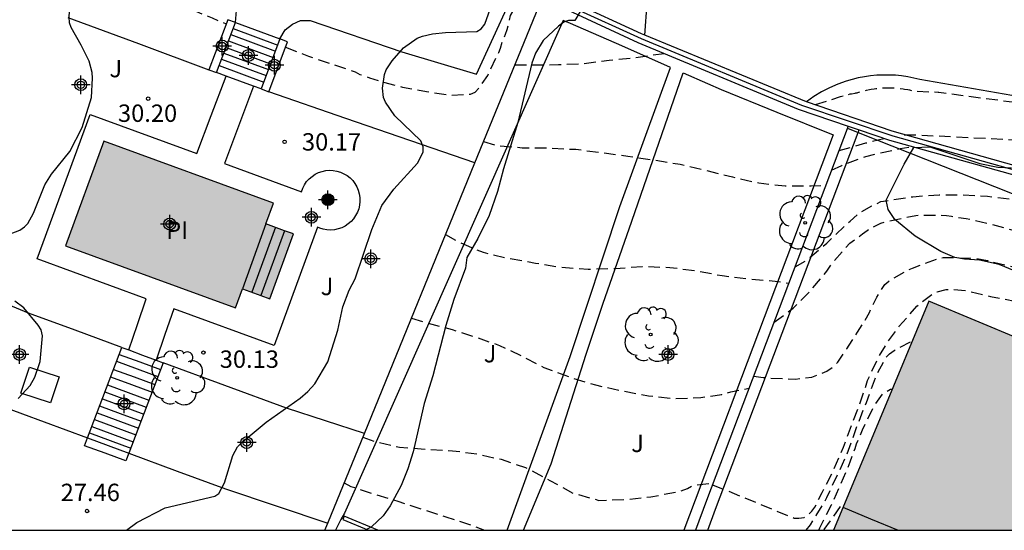
# Model space of a CAD drawing. Units: metres. Extents: x 583794 to 584145, y 4797289 to 4797540.
# Drawn here: x 583979 to 584021, y 4797290 to 4797312 of the extents above; entities that cross this region are included whole.
import ezdxf

# ---------------------------------------------------------------- set-up
doc = ezdxf.new("R2010")
doc.units = ezdxf.units.M
doc.header["$MEASUREMENT"] = 0
doc.linetypes.add('TRAZOS_NORMALES', pattern=[0.75, 0.5, -0.25])
for name, color, linetype in [('010106', 9, 'Continuous'), ('020101', 3, 'Continuous'), ('020107', 3, 'Continuous'), ('020194', 31, 'TRAZOS_NORMALES'), ('020195', 30, 'TRAZOS_NORMALES'), ('020204', 9, 'Continuous'), ('020308', 9, 'Continuous'), ('050109', 4, 'Continuous'), ('050305', 9, 'Continuous'), ('060117', 9, 'Continuous'), ('060124', 9, 'Continuous'), ('060141', 9, 'Continuous'), ('070105', 6, 'Continuous'), ('070108', 9, 'Continuous'), ('080109', 9, 'Continuous'), ('100106', 63, 'Continuous'), ('100107', 3, 'Continuous'), ('100116', 71, 'Continuous'), ('100202', 3, 'Continuous'), ('100302', 7, 'Continuous'), ('210102', 4, 'Continuous'), ('270104', 9, 'Continuous'), ('990501', 21, 'Continuous'), ('990505', 151, 'Continuous'), ('Centroides', 1, 'Continuous')]:
    doc.layers.add(name, color=color, linetype=linetype)
doc.layers.add('080111', color=7, linetype='Continuous', lineweight=30)
doc.styles.add('ARIAL', font='arial.ttf', dxfattribs={"height": 1})

# ---------------------------------------------------------------- blocks, each defined once
blk = doc.blocks.new('Centroide')
for points in [[(0.402, 0), (-0.402, 0)], [(0, -0.402), (0, 0.402)]]:
    blk.add_lwpolyline(points)
for radius in [0.256, 0.159]:
    blk.add_circle((0, 0), radius)
blk = doc.blocks.new('COTAPU')
blk.add_circle((0, 0), 0.075)
blk = doc.blocks.new('ARBOL')
blk.add_circle((0, 0), 0.0587)
for centre, radius, start, end in [((-0.564, 0.381), 0.532, 92.28, 254.58), ((-0.28, 0.855), 0.3, 359.2878, 173.6078), ((0.097, 0.97), 0.21, 23.1565, 160.4665), ((0.438, 0.881), 0.24, 301.578, 139.328), ((-0.091, 0.321), 0.12, 119.14, 310.56), ((0.656, 0.288), 0.443, 319.8556, 114.7656), ((0.819, -0.249), 0.383, 235.5275, 62.0275), ((-0.556, -0.339), 0.555, 142.64, 266.54), ((-0.039, -0.384), 0.21, 189.64, 323.88), ((0.299, -0.624), 0.532, 224.67, 0.24), ((-0.301, -0.676), 0.45, 213.78, 295.32)]:
    blk.add_arc(centre, radius, start, end)

msp = doc.modelspace()

# ---------------------------------------------------------------- hatches: boundary and pattern name
at = {"layer": '990501'}
msp.add_hatch(color=256, dxfattribs=at).paths.add_polyline_path([(584026.231, 4797296.644), (584018.227, 4797299.982), (584016.168, 4797295.041), (584014.11, 4797290.102), (584032.901, 4797290.101), (584033.569, 4797291.703), (584034.237, 4797293.306)], flags=0)
at = {"layer": '990505'}
for points in [[(583982.607, 4797306.881), (583980.963, 4797302.367), (583988.295, 4797299.697), (583988.593, 4797300.515), (583989.397, 4797300.222), (583989.776, 4797300.084), (583990.797, 4797302.886), (583990.417, 4797303.024), (583989.613, 4797303.317), (583989.939, 4797304.211)], [(583992.075, 4797304.357), (583992.081, 4797304.408), (583992.099, 4797304.456), (583992.128, 4797304.498), (583992.167, 4797304.531), (583992.212, 4797304.555), (583992.261, 4797304.567), (583992.313, 4797304.567), (583992.362, 4797304.555), (583992.407, 4797304.531), (583992.446, 4797304.498), (583992.475, 4797304.456), (583992.493, 4797304.408), (583992.499, 4797304.357), (583992.493, 4797304.306), (583992.475, 4797304.258), (583992.446, 4797304.216), (583992.407, 4797304.183), (583992.362, 4797304.159), (583992.313, 4797304.147), (583992.261, 4797304.147), (583992.212, 4797304.159), (583992.167, 4797304.183), (583992.128, 4797304.216), (583992.099, 4797304.258), (583992.081, 4797304.306)]]:
    msp.add_hatch(color=256, dxfattribs=at).paths.add_polyline_path(points, flags=0)

# ---------------------------------------------------------------- linework, layer by layer
at = {"layer": '010106', "flags": 128}
msp.add_lwpolyline([(583794.18, 4797290.106), (584144.17, 4797290.099), (584144.175, 4797540.092), (583794.185, 4797540.099)], close=True, dxfattribs=at)
at = {"layer": '020101', "flags": 128}
msp.add_lwpolyline([(584037.772, 4797304.592), (584036.337, 4797305.713), (584025.783, 4797308.17), (584017.844, 4797309.547), (584017.583, 4797309.61), (584017.319, 4797309.661), (584017.053, 4797309.7), (584016.786, 4797309.726), (584016.518, 4797309.739), (584016.249, 4797309.739), (584015.981, 4797309.727), (584015.714, 4797309.701), (584015.448, 4797309.664), (584015.184, 4797309.613), (584014.923, 4797309.55), (584014.665, 4797309.475), (584014.298, 4797309.344), (584013.941, 4797309.189), (584013.595, 4797309.009), (584013.263, 4797308.806), (584012.945, 4797308.58)], dxfattribs=at)
at = {"layer": '020107', "flags": 128}
msp.add_lwpolyline([(584005.97, 4797311.451), (584006.071, 4797312.835)], dxfattribs=at)
at = {"layer": '020194', "flags": 128}
for points, elevation in [([(583979.886, 4797321.063), (583980.058, 4797320.756), (583980.1, 4797320.54), (583980.103, 4797320.305), (583980.06, 4797319.862), (583979.852, 4797318.773), (583979.536, 4797317.71), (583979.367, 4797317.104), (583979.206, 4797316.033), (583979.207, 4797315.824), (583979.298, 4797315.405), (583979.432, 4797315.248), (583979.588, 4797315.107), (583979.796, 4797315.032), (583979.974, 4797314.94), (583980.179, 4797314.867), (583980.595, 4797314.729), (583980.777, 4797314.645), (583980.994, 4797314.568), (583981.209, 4797314.513), (583981.616, 4797314.368), (583981.834, 4797314.313), (583982.031, 4797314.243), (583983.043, 4797313.825), (583984.007, 4797313.401), (583984.213, 4797313.331), (583985.2, 4797312.996), (583986.252, 4797312.628), (583987.291, 4797312.201), (583987.9, 4797311.944)], 31.64), ([(583990.459, 4797310.937), (583991.456, 4797310.549), (583992.481, 4797310.209), (583993.471, 4797309.874), (583993.665, 4797309.767), (583993.881, 4797309.701), (583994.082, 4797309.616), (583994.494, 4797309.482), (583995.298, 4797309.262), (583995.503, 4797309.219), (583996.543, 4797309.021), (583997.598, 4797308.875), (583998.441, 4797308.914), (583998.643, 4797309.002), (583998.804, 4797309.17), (583998.936, 4797309.353), (583999.186, 4797309.712), (583999.662, 4797310.71), (583999.734, 4797310.901), (583999.872, 4797311.322), (583999.958, 4797311.504), (584000.027, 4797311.707), (584000.072, 4797311.902), (584000.175, 4797312.302), (584000.27, 4797312.484), (584000.571, 4797313.268), (584000.651, 4797313.463), (584000.912, 4797314.53)], 31.64), ([(584017.177, 4797307.146), (584017.186, 4797307.149), (584017.196, 4797307.151), (584017.209, 4797307.153), (584017.223, 4797307.155), (584017.238, 4797307.156), (584017.255, 4797307.158), (584017.274, 4797307.159), (584017.316, 4797307.16), (584017.419, 4797307.161), (584017.881, 4797307.148), (584021.9, 4797306.947), (584022.902, 4797306.887), (584023.317, 4797306.851), (584023.969, 4797306.77), (584023.995, 4797306.766), (584024.02, 4797306.762), (584024.044, 4797306.758), (584024.068, 4797306.753), (584024.09, 4797306.748), (584024.111, 4797306.743), (584024.132, 4797306.737), (584024.153, 4797306.731), (584024.172, 4797306.725), (584024.191, 4797306.719), (584024.21, 4797306.712), (584024.228, 4797306.705), (584024.246, 4797306.697), (584024.263, 4797306.689), (584024.281, 4797306.681), (584024.298, 4797306.672), (584024.314, 4797306.662), (584024.331, 4797306.653), (584024.348, 4797306.643), (584024.365, 4797306.632), (584024.399, 4797306.61), (584024.452, 4797306.573), (584024.568, 4797306.486), (584024.581, 4797306.478), (584024.599, 4797306.47), (584024.622, 4797306.462), (584024.651, 4797306.455), (584024.684, 4797306.447), (584024.723, 4797306.439), (584024.768, 4797306.431), (584024.873, 4797306.414), (584025.231, 4797306.371), (584027.531, 4797306.167), (584027.821, 4797306.138), (584028.279, 4797306.077), (584033.471, 4797305.124), (584033.626, 4797305.093), (584033.774, 4797305.06), (584033.918, 4797305.026), (584034.057, 4797304.99), (584034.191, 4797304.953), (584034.32, 4797304.913), (584034.446, 4797304.872), (584034.568, 4797304.829), (584034.687, 4797304.784), (584034.803, 4797304.737), (584034.917, 4797304.688), (584035.028, 4797304.636), (584035.138, 4797304.582), (584035.245, 4797304.526), (584035.352, 4797304.467), (584035.458, 4797304.406), (584035.563, 4797304.342), (584035.668, 4797304.276), (584035.773, 4797304.207), (584035.985, 4797304.06), (584036.201, 4797303.902), (584037.167, 4797303.138), (584037.49, 4797302.882), (584037.607, 4797302.793), (584037.671, 4797302.747), (584037.726, 4797302.71), (584037.749, 4797302.695), (584037.771, 4797302.681), (584037.791, 4797302.67), (584037.808, 4797302.66), (584037.825, 4797302.651), (584037.839, 4797302.645), (584037.853, 4797302.639), (584037.865, 4797302.635), (584037.875, 4797302.633), (584037.894, 4797302.63), (584037.91, 4797302.631), (584037.925, 4797302.635), (584037.938, 4797302.64), (584037.945, 4797302.643), (584037.964, 4797302.642), (584037.973, 4797302.638), (584037.985, 4797302.634), (584037.999, 4797302.628), (584038.014, 4797302.62), (584038.032, 4797302.611), (584038.073, 4797302.59), (584038.278, 4797302.47), (584038.994, 4797302.03), (584039.025, 4797302.011), (584039.052, 4797301.993), (584039.076, 4797301.976), (584039.096, 4797301.961), (584039.114, 4797301.946), (584039.129, 4797301.933), (584039.184, 4797301.901), (584039.237, 4797301.872), (584039.275, 4797301.854), (584039.325, 4797301.825)], 29.14), ([(583999.005, 4797306.866), (583999.573, 4797306.696), (584000.679, 4797306.604), (584001.852, 4797306.59), (584002.997, 4797306.534), (584004.117, 4797306.388), (584005.243, 4797306.238), (584006.445, 4797306.059), (584007.502, 4797305.889), (584008.629, 4797305.625), (584009.752, 4797305.34), (584010.899, 4797305.082), (584012.026, 4797304.958), (584013.147, 4797304.954), (584013.791, 4797304.99)], 29.14), ([(584014.354, 4797306.477), (584015.516, 4797306.81), (584016.306, 4797307.01)], 28.14), ([(584014.034, 4797305.631), (584014.473, 4797305.842), (584015.505, 4797306.228), (584015.928, 4797306.336), (584016.992, 4797306.565), (584017.55, 4797306.652)], 27.64), ([(584011.55, 4797299.071), (584012.378, 4797299.684), (584013.138, 4797300.445), (584013.834, 4797301.283), (584014.091, 4797301.659), (584014.821, 4797302.491), (584015.373, 4797302.888), (584015.564, 4797303.035), (584015.756, 4797303.155), (584016.163, 4797303.349), (584016.617, 4797303.463), (584017.673, 4797303.683), (584017.892, 4797303.694), (584018.993, 4797303.685), (584019.206, 4797303.643), (584019.844, 4797303.552), (584020.919, 4797303.305), (584021.974, 4797303.022), (584022.582, 4797302.9), (584023.639, 4797302.564), (584024.691, 4797302.267), (584025.137, 4797302.13), (584026.224, 4797301.841), (584027.269, 4797301.604), (584028.304, 4797301.323), (584029.309, 4797300.972), (584030.342, 4797300.612), (584030.542, 4797300.562), (584031.603, 4797300.306), (584032.662, 4797300.147), (584033.683, 4797299.95), (584034.329, 4797299.821), (584035.408, 4797299.669), (584035.635, 4797299.654), (584036.706, 4797299.692), (584037.792, 4797299.825), (584037.991, 4797299.885), (584038.995, 4797300.264), (584039.198, 4797300.377), (584039.391, 4797300.51), (584039.56, 4797300.652), (584039.919, 4797300.895)], 26.64), ([(583997.367, 4797302.855), (583997.942, 4797302.53), (583998.985, 4797302.09), (584000.091, 4797301.833), (584001.254, 4797301.624), (584002.338, 4797301.452), (584003.521, 4797301.361), (584004.69, 4797301.394), (584005.853, 4797301.484), (584007.047, 4797301.441), (584008.24, 4797301.288), (584009.315, 4797301.085), (584010.512, 4797300.943), (584011.591, 4797300.846), (584012.189, 4797300.758)], 28.64), ([(584010.671, 4797296.75), (584011.082, 4797296.693), (584011.316, 4797296.673), (584012.47, 4797296.618), (584013.176, 4797296.704), (584013.832, 4797296.964), (584014.162, 4797297.204), (584014.304, 4797297.358), (584014.692, 4797297.934), (584014.916, 4797298.284), (584015.158, 4797298.646), (584015.414, 4797299.056), (584015.664, 4797299.498), (584015.984, 4797300.158), (584016.33, 4797300.704), (584016.506, 4797300.844), (584016.73, 4797300.982), (584017.304, 4797301.324), (584017.524, 4797301.408), (584018.632, 4797301.818), (584018.848, 4797301.862), (584019.06, 4797301.872), (584020.292, 4797301.83), (584020.76, 4797301.734), (584021.818, 4797301.48), (584022.838, 4797301.222), (584023.916, 4797300.9), (584025.086, 4797300.566), (584026.217, 4797300.176), (584027.371, 4797299.848), (584028.565, 4797299.516), (584029.647, 4797299.196), (584030.149, 4797298.992), (584030.603, 4797298.778), (584031.661, 4797298.316), (584032.037, 4797298.066), (584032.189, 4797297.876), (584032.717, 4797297.204), (584032.817, 4797297.014), (584033.035, 4797296.4), (584033.031, 4797296.18), (584032.977, 4797295.95), (584032.829, 4797295.314), (584032.765, 4797295.09), (584032.677, 4797294.862), (584032.337, 4797294.098)], 26.14), ([(584008.896, 4797292.063), (584012.417, 4797290.627), (584012.619, 4797290.627), (584012.844, 4797290.657), (584013.021, 4797290.76), (584013.182, 4797290.919), (584013.31, 4797291.098), (584013.419, 4797291.313), (584013.628, 4797291.73), (584014.125, 4797292.703), (584014.541, 4797293.682), (584014.914, 4797294.686), (584015.244, 4797295.515), (584015.588, 4797296.562), (584016.056, 4797297.558), (584016.425, 4797298.176), (584016.953, 4797298.906), (584017.715, 4797299.767), (584018.391, 4797300.304), (584018.585, 4797300.384), (584018.981, 4797300.485), (584019.188, 4797300.489), (584019.836, 4797300.443), (584020.888, 4797300.19), (584021.952, 4797299.976), (584023.024, 4797299.691), (584024.08, 4797299.465), (584024.498, 4797299.398), (584024.692, 4797299.341), (584025.731, 4797299.09), (584026.804, 4797298.777), (584027.866, 4797298.43), (584028.906, 4797298.077), (584029.93, 4797297.661), (584030.298, 4797297.425), (584030.645, 4797297.161), (584030.777, 4797297.001), (584030.96, 4797296.64), (584030.97, 4797296.44), (584030.926, 4797296.243), (584030.821, 4797295.84), (584030.55, 4797294.843)], 25.64), ([(583995.893, 4797299.248), (583996.613, 4797299.034), (583997.648, 4797298.757), (583998.704, 4797298.424), (583999.7, 4797298.073), (584000.651, 4797297.627), (584001.617, 4797297.117), (584002.682, 4797296.722), (584003.834, 4797296.368), (584004.973, 4797296.121), (584006.122, 4797295.9), (584007.305, 4797295.778), (584008.388, 4797295.83), (584009.289, 4797295.962), (584009.683, 4797296.069), (584010.472, 4797296.227)], 28.14), ([(584012.943, 4797290.102), (584013.116, 4797290.339), (584013.37, 4797290.741), (584013.718, 4797291.303), (584013.824, 4797291.509), (584014.342, 4797292.591), (584014.766, 4797293.549), (584015.144, 4797294.62), (584015.536, 4797295.61), (584015.94, 4797296.722), (584016.376, 4797297.546), (584016.534, 4797297.71), (584016.732, 4797297.858), (584017.515, 4797298.272)], 25.14), ([(583993.8, 4797294.123), (583994.287, 4797293.941), (583995.373, 4797293.683), (583996.561, 4797293.597), (583997.673, 4797293.533), (583998.729, 4797293.395), (583999.763, 4797293.161), (584000.824, 4797292.802), (584001.875, 4797292.253), (584002.863, 4797291.703), (584003.982, 4797291.391), (584005.13, 4797291.426), (584006.227, 4797291.541), (584007.422, 4797291.769), (584007.814, 4797291.895), (584007.988, 4797291.999), (584008.183, 4797292.049), (584008.926, 4797292.142)], 27.64), ([(584013.696, 4797290.102), (584013.716, 4797290.137), (584014.42, 4797291.123), (584014.604, 4797291.289)], 24.14)]:
    msp.add_lwpolyline(points, dxfattribs=dict(at, elevation=elevation))
at = {"layer": '020195', "flags": 128}
for points, elevation in [([(584000.356, 4797310.172), (584001.129, 4797310.173), (584002.237, 4797310.186), (584003.312, 4797310.23), (584004.426, 4797310.383), (584005.546, 4797310.49), (584006.799, 4797310.673)], 29.64), ([(584013.335, 4797308.461), (584014.424, 4797308.807), (584014.657, 4797308.876), (584014.762, 4797308.904), (584014.832, 4797308.921), (584014.893, 4797308.934), (584015.045, 4797308.959), (584015.075, 4797308.964), (584015.104, 4797308.969), (584015.131, 4797308.975), (584015.164, 4797308.983), (584015.276, 4797309.016), (584015.341, 4797309.035), (584015.474, 4797309.069), (584015.54, 4797309.084), (584015.675, 4797309.112), (584015.742, 4797309.124), (584015.879, 4797309.146), (584015.946, 4797309.155), (584016.084, 4797309.17), (584016.151, 4797309.176), (584016.29, 4797309.184), (584016.358, 4797309.187), (584016.498, 4797309.189), (584016.566, 4797309.188), (584016.705, 4797309.183), (584016.773, 4797309.18), (584016.913, 4797309.168), (584016.981, 4797309.161), (584017.12, 4797309.143), (584017.187, 4797309.133), (584017.326, 4797309.108), (584017.393, 4797309.094), (584017.53, 4797309.063), (584017.543, 4797309.061), (584017.553, 4797309.06), (584017.592, 4797309.056), (584018.628, 4797308.998), (584018.665, 4797308.996), (584024.029, 4797308.29), (584025.854, 4797308.03), (584025.896, 4797308.026), (584025.909, 4797308.025), (584025.918, 4797308.024), (584025.945, 4797308.02), (584027.964, 4797307.636), (584028.03, 4797307.624), (584028.186, 4797307.6), (584028.594, 4797307.549), (584034.293, 4797307.099), (584034.946, 4797307.044), (584035.365, 4797306.997), (584035.617, 4797306.963), (584035.849, 4797306.927), (584036.066, 4797306.888), (584036.27, 4797306.845), (584036.464, 4797306.8), (584036.651, 4797306.751), (584036.835, 4797306.698), (584037.111, 4797306.611), (584037.807, 4797306.368), (584038.001, 4797306.301), (584038.129, 4797306.262), (584038.208, 4797306.24), (584038.282, 4797306.221), (584038.353, 4797306.205), (584038.421, 4797306.191), (584038.487, 4797306.179), (584038.553, 4797306.169), (584038.652, 4797306.157), (584038.982, 4797306.131), (584039.001, 4797306.13), (584039.021, 4797306.127), (584039.041, 4797306.125), (584039.06, 4797306.121), (584039.08, 4797306.117), (584039.099, 4797306.113), (584039.119, 4797306.108), (584039.139, 4797306.102), (584039.159, 4797306.095), (584039.179, 4797306.088), (584039.2, 4797306.081), (584039.22, 4797306.072), (584039.242, 4797306.064), (584039.263, 4797306.054), (584039.308, 4797306.033), (584039.354, 4797306.01), (584039.429, 4797305.969), (584039.735, 4797305.791), (584039.753, 4797305.781), (584039.773, 4797305.772), (584039.795, 4797305.765), (584039.819, 4797305.758), (584039.845, 4797305.752), (584039.873, 4797305.747), (584039.903, 4797305.743), (584039.935, 4797305.74), (584039.97, 4797305.737), (584040.006, 4797305.736), (584040.046, 4797305.735), (584040.087, 4797305.735), (584040.177, 4797305.738), (584040.33, 4797305.747), (584041.374, 4797305.862), (584041.466, 4797305.875), (584041.559, 4797305.89), (584041.653, 4797305.909), (584041.75, 4797305.93), (584041.85, 4797305.956), (584042.008, 4797306), (584042.238, 4797306.071), (584043.305, 4797306.448)], 29.64), ([(584012.458, 4797301.47), (584012.964, 4797301.754), (584013.824, 4797302.488), (584014.152, 4797302.798), (584014.832, 4797303.434), (584015.19, 4797303.762), (584015.766, 4797304.098), (584016.164, 4797304.278), (584016.392, 4797304.31), (584017.548, 4797304.49), (584018.672, 4797304.576), (584019.688, 4797304.568), (584020.77, 4797304.512), (584022.002, 4797304.356), (584023.126, 4797304.164), (584024.276, 4797303.858), (584025.4, 4797303.61), (584026.576, 4797303.4), (584027.761, 4797303.086), (584028.835, 4797302.888), (584029.945, 4797302.564), (584031.113, 4797302.288), (584031.325, 4797302.234), (584032.447, 4797301.928), (584033.707, 4797301.732), (584034.483, 4797301.54), (584034.757, 4797301.532), (584035.819, 4797301.546), (584035.908, 4797301.557)], 27.14), ([(584013.48, 4797290.102), (584013.528, 4797290.199), (584014.026, 4797291.197), (584014.411, 4797292.035), (584014.837, 4797293.045), (584014.968, 4797293.432), (584015.048, 4797293.625), (584015.104, 4797293.824), (584015.368, 4797294.436), (584015.861, 4797295.445), (584016.23, 4797295.982), (584016.58, 4797296.19), (584016.647, 4797296.19)], 24.64), ([(583992.991, 4797292.141), (583993.282, 4797291.992), (583994.272, 4797291.667), (583995.313, 4797291.353), (583996.304, 4797291.023), (583997.379, 4797290.682), (583998.495, 4797290.315), (583999.045, 4797290.102)], 27.14)]:
    msp.add_lwpolyline(points, dxfattribs=dict(at, elevation=elevation))
at = {"layer": '050109', "flags": 128}
for points in [[(583982.607, 4797306.881), (583980.963, 4797302.367), (583988.295, 4797299.697), (583988.593, 4797300.515)], [(583989.613, 4797303.317), (583989.939, 4797304.211), (583982.607, 4797306.881)], [(583992.075, 4797304.357), (583992.081, 4797304.408), (583992.099, 4797304.456), (583992.128, 4797304.498), (583992.167, 4797304.531), (583992.212, 4797304.555), (583992.261, 4797304.567), (583992.313, 4797304.567), (583992.362, 4797304.555), (583992.407, 4797304.531), (583992.446, 4797304.498), (583992.475, 4797304.456), (583992.493, 4797304.408), (583992.499, 4797304.357), (583992.493, 4797304.306), (583992.475, 4797304.258), (583992.446, 4797304.216), (583992.407, 4797304.183), (583992.362, 4797304.159), (583992.313, 4797304.147), (583992.261, 4797304.147), (583992.212, 4797304.159), (583992.167, 4797304.183), (583992.128, 4797304.216), (583992.099, 4797304.258), (583992.081, 4797304.306), (583992.075, 4797304.357)], [(583990.417, 4797303.024), (583989.613, 4797303.317)], [(583989.397, 4797300.222), (583989.776, 4797300.084), (583990.797, 4797302.886), (583990.417, 4797303.024)], [(583988.593, 4797300.515), (583989.397, 4797300.222)]]:
    msp.add_lwpolyline(points, dxfattribs=at)
at = {"layer": '060117', "flags": 128}
for points in [[(583988.296, 4797312.002), (583990.219, 4797311.293)], [(583987.902, 4797309.691), (583987.479, 4797309.847)], [(583989.079, 4797309.257), (583987.902, 4797309.691)], [(583989.402, 4797309.138), (583989.079, 4797309.257)], [(583989.613, 4797303.317), (583988.593, 4797300.515)], [(583990.417, 4797303.024), (583989.397, 4797300.222)], [(583981.909, 4797294.081), (583983.388, 4797297.987)], [(583983.388, 4797297.987), (583983.687, 4797297.878)], [(583983.687, 4797297.878), (583984.281, 4797297.659), (583984.872, 4797297.441)], [(583984.872, 4797297.441), (583985.174, 4797297.33)], [(583985.174, 4797297.33), (583983.694, 4797293.424)], [(583983.694, 4797293.424), (583983.569, 4797293.092), (583982.677, 4797293.42), (583981.784, 4797293.749), (583981.909, 4797294.081)]]:
    msp.add_lwpolyline(points, dxfattribs=at)
at = {"layer": '060124', "flags": 128}
for points in [[(583981.063, 4797312.219), (583984.107, 4797311.094), (583987.151, 4797309.968)], [(583998.633, 4797305.953), (583993.066, 4797307.87), (583989.73, 4797309.017)]]:
    msp.add_lwpolyline(points, dxfattribs=at)
at = {"layer": '060141', "flags": 128}
for points in [[(583988.1, 4797311.484), (583990.023, 4797310.775)], [(583988.197, 4797311.741), (583990.12, 4797311.032)], [(583987.995, 4797311.207), (583989.918, 4797310.498)], [(583987.798, 4797310.688), (583989.721, 4797309.979)], [(583987.891, 4797310.933), (583989.814, 4797310.224)], [(583987.592, 4797310.144), (583989.515, 4797309.435)], [(583987.697, 4797310.421), (583989.62, 4797309.712)], [(583990.018, 4797303.17), (583988.998, 4797300.368)], [(583983.163, 4797297.392), (583984.056, 4797297.063), (583984.949, 4797296.734)], [(583983.276, 4797297.689), (583984.169, 4797297.36), (583985.061, 4797297.031)], [(583983.03, 4797297.041), (583983.923, 4797296.712), (583984.816, 4797296.383)], [(583982.908, 4797296.719), (583983.801, 4797296.39), (583984.694, 4797296.061)], [(583982.661, 4797296.066), (583983.554, 4797295.737), (583984.447, 4797295.408)], [(583982.776, 4797296.368), (583983.669, 4797296.04), (583984.561, 4797295.711)], [(583982.549, 4797295.77), (583983.441, 4797295.441), (583984.334, 4797295.112)], [(583982.433, 4797295.463), (583983.325, 4797295.134), (583984.218, 4797294.805)], [(583982.212, 4797294.877), (583983.105, 4797294.548), (583983.997, 4797294.22)], [(583982.322, 4797295.168), (583983.215, 4797294.84), (583984.107, 4797294.511)], [(583982.096, 4797294.573), (583982.989, 4797294.244), (583983.881, 4797293.915)], [(583981.91, 4797294.081), (583982.803, 4797293.752), (583983.695, 4797293.424)], [(583981.995, 4797294.304), (583982.887, 4797293.976), (583983.78, 4797293.647)]]:
    msp.add_lwpolyline(points, dxfattribs=at)
at = {"layer": '070105', "flags": 128}
for points in [[(584037.984, 4797301.856), (584037.883, 4797301.479), (584037.854, 4797301.422), (584032.518, 4797302.933), (584023.959, 4797305.267), (584016.653, 4797307.31), (584012.945, 4797308.58), (584005.97, 4797311.451), (584005.82, 4797311.513), (584002.824, 4797312.893), (584001.9, 4797313.319), (584005.966, 4797323.42), (584009.585, 4797332.136), (584014.719, 4797336.378), (584022.03, 4797342.375), (584023.048, 4797344.797)], [(583998.633, 4797305.953), (584001.524, 4797313.031), (584001.531, 4797313.049)], [(584001.531, 4797313.049), (584002.657, 4797312.53), (584005.668, 4797311.143), (584012.591, 4797308.263), (584014.754, 4797307.533), (584015.225, 4797307.374)], [(583988.296, 4797312.002), (583987.968, 4797312.123), (583987.151, 4797309.968), (583987.479, 4797309.847)], [(583987.479, 4797309.847), (583988.296, 4797312.002)], [(583990.219, 4797311.293), (583989.402, 4797309.138)], [(583989.73, 4797309.017), (583990.548, 4797311.172), (583990.219, 4797311.293)], [(583989.402, 4797309.138), (583989.73, 4797309.017)], [(584015.225, 4797307.374), (584016.541, 4797306.93), (584023.854, 4797304.881), (584032.413, 4797302.547), (584038.148, 4797300.923), (584038.276, 4797301.401), (584038.799, 4797301.242), (584041.351, 4797300.451), (584044.125, 4797299.634), (584041.188, 4797293.064)], [(583993.864, 4797294.279), (583998.633, 4797305.953)], [(583992.28, 4797290.401), (583993.864, 4797294.279)], [(583992.158, 4797290.102), (583992.28, 4797290.401)]]:
    msp.add_lwpolyline(points, dxfattribs=at)
at = {"layer": '070108', "flags": 128}
for points in [[(584041.372, 4797300.626), (584038.087, 4797301.617), (584037.98, 4797301.116), (584032.265, 4797302.786), (584024.026, 4797305.038), (584016.695, 4797307.094), (584012.745, 4797308.427), (584005.822, 4797311.307), (584002.841, 4797312.652), (584001.642, 4797313.213), (584005.78, 4797323.495), (584009.458, 4797332.29), (584014.592, 4797336.532), (584021.884, 4797342.544), (584023.137, 4797345.523), (584026.542, 4797353.305)], [(584014.754, 4797307.533), (584008.638, 4797291.382), (584008.16, 4797290.102)], [(584014.719, 4797307.441), (584015.181, 4797307.258)], [(584015.181, 4797307.258), (584036.507, 4797298.813)]]:
    msp.add_lwpolyline(points, dxfattribs=at)
at = {"layer": '080109', "flags": 128}
msp.add_lwpolyline([(584014.523, 4797291.094), (584015.713, 4797290.598), (584016.903, 4797290.102)], dxfattribs=at)
at = {"layer": '080111', "flags": 128}
msp.add_lwpolyline([(584034.177, 4797293.331), (584026.231, 4797296.644), (584018.227, 4797299.982), (584016.168, 4797295.041), (584014.11, 4797290.102)], dxfattribs=at)
at = {"layer": '100106', "flags": 128}
for points in [[(583978.191, 4797302.745), (583978.983, 4797303.053), (583979.195, 4797303.185), (583979.335, 4797303.329), (583979.571, 4797303.773), (583980.071, 4797304.997), (583980.359, 4797305.461), (583981.143, 4797306.445), (583981.683, 4797307.473), (583982.083, 4797308.773), (583982.131, 4797309.597), (583982.111, 4797309.845), (583981.975, 4797310.333), (583981.639, 4797311.025), (583981.199, 4797311.793), (583981.135, 4797311.993), (583981.111, 4797312.249), (583981.139, 4797312.661), (583981.311, 4797313.301)], [(583983.595, 4797290.102), (583984.041, 4797290.44), (583985.257, 4797291.072), (583987.401, 4797291.564), (583987.577, 4797291.688), (583987.821, 4797292.14), (583988.181, 4797293.324), (583988.389, 4797293.692), (583988.585, 4797293.904), (583989.625, 4797294.768), (583991.097, 4797295.8), (583991.417, 4797296.088), (583991.721, 4797296.42), (583992.285, 4797297.372), (583992.713, 4797298.732), (583992.925, 4797299.732), (583993.205, 4797300.456), (583993.461, 4797300.94), (583994.181, 4797303.08), (583994.621, 4797304.108), (583995.133, 4797304.812), (583996.153, 4797305.936), (583996.401, 4797306.412), (583996.401, 4797306.648), (583996.305, 4797306.896), (583995.182, 4797307.972), (583994.774, 4797308.564), (583994.69, 4797308.764), (583994.638, 4797309.176), (583994.726, 4797309.76), (583994.81, 4797309.963), (583995.058, 4797310.355), (583995.558, 4797310.907), (583996.146, 4797311.331), (583996.37, 4797311.419), (583996.798, 4797311.519), (583997.363, 4797311.576), (583998.714, 4797311.612), (583998.902, 4797311.736), (583999.062, 4797311.932), (583999.366, 4797312.78)], [(584003.406, 4797312.874), (584002.942, 4797312.088), (584002.678, 4797312.084), (584002.474, 4797312.016), (584002.242, 4797311.84), (584001.586, 4797311.232), (584001.254, 4797310.684), (584001.086, 4797310.252), (584000.49, 4797307.688), (583999.862, 4797305.693), (583999.614, 4797304.721), (583999.254, 4797303.673), (583998.762, 4797302.693), (583998.282, 4797301.861), (583998.23, 4797301.401), (583997.73, 4797300.049), (583997.374, 4797298.929), (583996.822, 4797296.769), (583996.438, 4797295.573), (583995.97, 4797293.481), (583995.742, 4797292.749), (583995.45, 4797292.037), (583994.974, 4797291.153), (583994.674, 4797290.717), (583994.174, 4797290.241), (583993.913, 4797290.102)], [(584022.594, 4797301.021), (584021.273, 4797301.567), (584020.415, 4797301.755), (584019.768, 4797301.794), (584019.349, 4797301.864), (584018.751, 4797302.127), (584017.648, 4797302.79), (584016.757, 4797303.505), (584016.471, 4797303.94), (584016.391, 4797304.345), (584017.168, 4797305.898), (584017.588, 4797306.609)], [(584017.588, 4797306.609), (584018.273, 4797306.643), (584020.429, 4797305.929), (584021.217, 4797305.766), (584021.796, 4797305.736)], [(583978.919, 4797295.789), (583979.427, 4797296.341), (583979.631, 4797296.705), (583979.867, 4797297.377), (583979.963, 4797298.493), (583979.903, 4797298.741), (583979.783, 4797298.949), (583979.159, 4797299.701), (583978.775, 4797299.989)]]:
    msp.add_lwpolyline(points, dxfattribs=at)
at = {"layer": '100107', "flags": 128}
for points in [[(584000.033, 4797290.102), (584002.745, 4797297.591), (584004.895, 4797304.065), (584007.081, 4797310.069), (584004.971, 4797310.993), (584002.768, 4797311.958), (584002.445, 4797312.094), (583992.998, 4797290.838), (583992.85, 4797290.56), (583992.619, 4797290.102)], [(584000.736, 4797290.102), (584001.93, 4797292.973), (584003.438, 4797297.701), (584004.158, 4797299.849), (584005.414, 4797303.44), (584007.629, 4797309.829), (584008.672, 4797309.371), (584009.262, 4797309.113), (584011.667, 4797308.139), (584014.107, 4797307.158), (584008.142, 4797291.405), (584007.655, 4797290.102)], [(584008.69, 4797290.102), (584009.026, 4797291.003), (584015.181, 4797307.258), (584015.225, 4797307.374)]]:
    msp.add_lwpolyline(points, dxfattribs=at)
at = {"layer": '100116', "flags": 128}
for points in [[(583988.296, 4797312.002), (583988.343, 4797312.521), (583988.263, 4797312.941), (583988.107, 4797313.225), (583987.767, 4797313.473), (583982.999, 4797315.257), (583980.168, 4797316.366), (583982.009, 4797321.362), (583982.028, 4797321.463), (583984.45, 4797320.5)], [(583990.219, 4797311.293), (583990.439, 4797311.685), (583990.759, 4797311.937), (583991.099, 4797312.089), (583991.523, 4797312.089), (583995.483, 4797310.732), (583998.703, 4797309.78), (584000.821, 4797314.39)], [(583983.687, 4797297.878), (583984.066, 4797298.982), (583984.445, 4797300.087), (583979.74, 4797301.812), (583982.023, 4797308.041), (583986.624, 4797306.355), (583987.253, 4797307.998), (583987.902, 4797309.691)], [(583989.079, 4797309.257), (583988.432, 4797307.538), (583987.821, 4797305.915), (583991.143, 4797304.698), (583991.203, 4797304.862), (583991.278, 4797305.006), (583991.37, 4797305.139), (583991.478, 4797305.259), (583991.601, 4797305.365), (583991.736, 4797305.455), (583991.881, 4797305.527), (583992.033, 4797305.581), (583992.192, 4797305.615), (583992.353, 4797305.628), (583992.515, 4797305.622), (583992.675, 4797305.595), (583992.83, 4797305.548), (583992.978, 4797305.483), (583993.117, 4797305.399), (583993.244, 4797305.299), (583993.357, 4797305.183), (583993.454, 4797305.054), (583993.535, 4797304.914), (583993.598, 4797304.765), (583993.642, 4797304.609), (583993.666, 4797304.449), (583993.67, 4797304.287), (583993.653, 4797304.126), (583993.616, 4797303.968), (583993.56, 4797303.816), (583993.485, 4797303.672), (583993.393, 4797303.539), (583993.285, 4797303.419), (583993.162, 4797303.313), (583993.027, 4797303.223), (583992.882, 4797303.151), (583992.73, 4797303.097), (583992.571, 4797303.063), (583992.41, 4797303.05), (583992.248, 4797303.056), (583992.088, 4797303.083), (583991.933, 4797303.13), (583991.835, 4797303.173), (583989.962, 4797298.065), (583985.631, 4797299.653), (583985.251, 4797298.547), (583984.872, 4797297.441)], [(583983.388, 4797297.987), (583981.375, 4797298.729), (583979.362, 4797299.471), (583975.075, 4797301.243), (583974.984, 4797301.02), (583974.564, 4797299.969), (583974.367, 4797299.189), (583974.407, 4797298.437), (583974.583, 4797297.845), (583974.883, 4797297.345), (583975.327, 4797296.925), (583975.927, 4797296.393), (583976.299, 4797296.157), (583979.105, 4797295.119), (583981.909, 4797294.081)], [(583993.864, 4797294.279), (583990.495, 4797295.37), (583987.834, 4797296.35), (583985.174, 4797297.33)], [(583983.694, 4797293.424), (583985.778, 4797292.656), (583987.862, 4797291.889), (583992.28, 4797290.401)]]:
    msp.add_lwpolyline(points, dxfattribs=at)
at = {"layer": '210102', "flags": 128}
msp.add_lwpolyline([(583994.442, 4797290.102), (583992.984, 4797290.708), (583992.925, 4797290.565), (583994.039, 4797290.102)], dxfattribs=at)
at = {"layer": '270104', "flags": 128}
msp.add_lwpolyline([(583979.027, 4797296.009), (583979.397, 4797297.139), (583980.679, 4797296.721), (583980.309, 4797295.591), (583979.027, 4797296.009)], dxfattribs=at)

# ---------------------------------------------------------------- block references
at = {"layer": '020204', "rotation": 359.9987685839998}
for p in [(583984.527, 4797308.717, 30.201), (583990.417, 4797306.855, 30.173), (583986.913, 4797297.765, 30.125), (583981.89, 4797290.929, 27.459)]:
    msp.add_blockref('COTAPU', p, dxfattribs=at)
at = {"layer": '100202', "rotation": 359.9987685839998}
for p in [(584012.89, 4797303.36), (584006.222, 4797298.545), (583985.779, 4797296.673)]:
    msp.add_blockref('ARBOL', p, dxfattribs=at)
at = {"layer": 'Centroides', "rotation": 359.9987685839998}
for p in [(583987.726, 4797310.99), (583988.856, 4797310.58), (583989.977, 4797310.16), (583981.616, 4797309.32), (583992.286, 4797304.361), (583985.458, 4797303.311), (583991.577, 4797303.601), (583994.141, 4797301.811), (583978.977, 4797297.683), (584006.972, 4797297.682), (583983.487, 4797295.553), (583988.781, 4797293.883)]:
    msp.add_blockref('Centroide', p, dxfattribs=at)

# ---------------------------------------------------------------- texts
at = {"layer": '020308', "style": 'ARIAL'}
for s, p in [('30.20', (583983.224, 4797307.717)), ('30.17', (583991.167, 4797306.48)), ('30.13', (583987.617, 4797297.107)), ('27.46', (583980.75, 4797291.358))]:
    msp.add_text(s, height=0.75, rotation=359.9988, dxfattribs=at).set_placement(p)
at = {"layer": '050305', "style": 'ARIAL'}
msp.add_text('PI', height=0.75, rotation=359.9988, dxfattribs=at).set_placement((583985.305, 4797302.672))
at = {"layer": '100302', "style": 'ARIAL'}
for p in [(583982.855, 4797309.642), (583991.974, 4797300.242), (583999.014, 4797297.342), (584005.384, 4797293.472)]:
    msp.add_text('J', height=0.75, rotation=359.9988, dxfattribs=at).set_placement(p)

doc.saveas('drawing.dxf')
